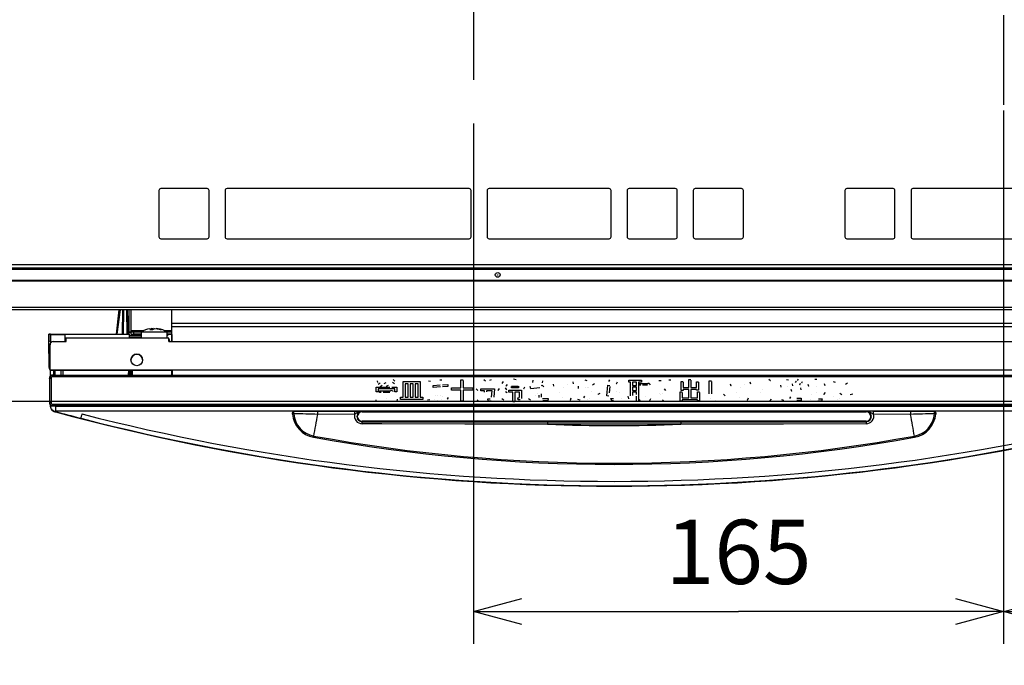
# Model space of a CAD drawing. Extents: x -762 to -212, y 859 to 1248.
# Drawn here: x -729 to -668, y 974 to 1015 of the extents above; entities that cross this region are included whole.
import ezdxf
from ezdxf.enums import TextEntityAlignment as Align

# ---------------------------------------------------------------- set-up
doc = ezdxf.new("R2010")
doc.units = 0
doc.header["$LTSCALE"] = 11.16
doc.linetypes.add('DASHDOT', pattern=[1, 0.5, -0.25, 0, -0.25])
doc.layers.get('0').update_dxf_attribs({"linetype": 'CONTINUOUS'})
doc.layers.add('2', color=7, linetype='CONTINUOUS')
doc.styles.get("Standard").update_dxf_attribs({"font": 'TXT', "bigfont": 'BIGFONT'})
doc.dimstyles.new('GMM002', dxfattribs={"dimtxt": 4, "dimasz": 3, "dimexe": 2, "dimexo": 0, "dimgap": 1.714286, "dimtad": 1, "dimblk1": 'OPEN30', "dimblk2": 'OPEN30', "dimsah": 1, "dimcen": 1, "dimclrd": 10, "dimclre": 10, "dimclrt": 10, "dimazin": 3, "dimtfac": 0.625, "dimtmove": 0, "dimatfit": 3})
doc.dimstyles.new('GMM019', dxfattribs={"dimtxt": 4, "dimasz": 3, "dimexe": 2, "dimexo": 0, "dimgap": 1.468174, "dimtad": 1, "dimblk1": 'OPEN30', "dimblk2": 'OPEN30', "dimsah": 1, "dimcen": 1, "dimclrd": 10, "dimclre": 10, "dimclrt": 10, "dimazin": 3, "dimtfac": 0.625, "dimtmove": 0, "dimatfit": 3})

# ---------------------------------------------------------------- blocks, each defined once
blk = doc.blocks.new('_OPEN30')
at = {"color": 0, "linetype": 'BYBLOCK'}
for p, q in [((-1, 0.268), (0, 0)), ((0, 0), (-1, -0.268)), ((0, 0), (-1, 0))]:
    blk.add_line(p, q, dxfattribs=at)
blk = doc.blocks.new('*D27')
at = {"color": 10, "linetype": 'CONTINUOUS'}
for p, q in [((-747.769, 1000.253), (-747.769, 993.638)), ((-734.262, 996.503), (-749.769, 996.503)), ((-747.769, 974.357), (-747.769, 993.638)), ((-665.864, 990.773), (-749.769, 990.773))]:
    blk.add_line(p, q, dxfattribs=at)
at = {"color": 10, "linetype": 'CONTINUOUS', "xscale": 3, "yscale": 3, "zscale": 3}
for p, rotation in [((-747.769, 996.503), 270), ((-747.769, 990.773), 90)]:
    blk.add_blockref('_OPEN30', p, dxfattribs=dict(at, rotation=rotation))
at = {"color": 10, "width": 0.934028}
blk.add_text('27.3', height=4, rotation=90, dxfattribs=at).set_placement((-749.237, 989.302), align=Align.RIGHT)
blk = doc.blocks.new('*D30')
at = {"color": 10, "linetype": 'CONTINUOUS'}
for p, q in [((-667.887, 1008.882), (-667.887, 975.703)), ((-700.887, 1008.08), (-700.887, 975.703)), ((-700.887, 977.703), (-684.387, 977.703)), ((-667.887, 977.703), (-684.387, 977.703))]:
    blk.add_line(p, q, dxfattribs=at)
at = {"color": 10, "linetype": 'CONTINUOUS', "xscale": 3, "yscale": 3, "zscale": 3, "rotation": 180}
blk.add_blockref('_OPEN30', (-700.887, 977.703), dxfattribs=at)
at = {"color": 10, "linetype": 'CONTINUOUS', "xscale": 3, "yscale": 3, "zscale": 3}
blk.add_blockref('_OPEN30', (-667.887, 977.703), dxfattribs=at)
at = {"color": 10}
blk.add_text('165', height=4, dxfattribs=at).set_placement((-684.387, 979.417), align=Align.CENTER)
blk = doc.blocks.new('*D31')
at = {"color": 10, "linetype": 'CONTINUOUS'}
for p, q in [((-667.887, 1008.882), (-667.887, 975.703)), ((-634.887, 1009.283), (-634.887, 975.703)), ((-667.887, 977.703), (-651.387, 977.703)), ((-634.887, 977.703), (-651.387, 977.703))]:
    blk.add_line(p, q, dxfattribs=at)
at = {"color": 10, "linetype": 'CONTINUOUS', "xscale": 3, "yscale": 3, "zscale": 3, "rotation": 180}
blk.add_blockref('_OPEN30', (-667.887, 977.703), dxfattribs=at)
at = {"color": 10, "linetype": 'CONTINUOUS', "xscale": 3, "yscale": 3, "zscale": 3}
blk.add_blockref('_OPEN30', (-634.887, 977.703), dxfattribs=at)
at = {"color": 10}
blk.add_text('165', height=4, dxfattribs=at).set_placement((-651.387, 979.417), align=Align.CENTER)

msp = doc.modelspace()

# ---------------------------------------------------------------- linework, layer by layer
at = {"color": 10, "linetype": 'DASHDOT'}
for p, q in [((-667.887, 1082.38), (-667.887, 1008.882)), ((-700.887, 1061.415), (-700.887, 1008.08))]:
    msp.add_line(p, q, dxfattribs=at)
at = {"layer": '2', "color": 10, "linetype": 'CONTINUOUS'}
for p, q in [((-720.487, 1003.913), (-720.487, 1001.033)), ((-717.487, 1004.033), (-720.367, 1004.033)), ((-717.367, 1001.033), (-717.367, 1003.913)), ((-716.367, 1003.913), (-716.367, 1001.033)), ((-701.167, 1004.033), (-716.247, 1004.033)), ((-701.047, 1001.033), (-701.047, 1003.913)), ((-700.047, 1003.913), (-700.047, 1001.033)), ((-692.447, 1004.033), (-699.927, 1004.033)), ((-692.327, 1001.033), (-692.327, 1003.913)), ((-691.327, 1003.913), (-691.327, 1001.033)), ((-688.327, 1004.033), (-691.207, 1004.033)), ((-688.207, 1001.033), (-688.207, 1003.913)), ((-687.207, 1003.913), (-687.207, 1001.033)), ((-684.207, 1004.033), (-687.087, 1004.033)), ((-684.087, 1001.033), (-684.087, 1003.913)), ((-677.767, 1003.913), (-677.767, 1001.033)), ((-674.767, 1004.033), (-677.647, 1004.033)), ((-674.647, 1001.033), (-674.647, 1003.913)), ((-673.647, 1003.913), (-673.647, 1001.033)), ((-666.047, 1004.033), (-673.527, 1004.033)), ((-720.367, 1000.913), (-717.487, 1000.913)), ((-716.247, 1000.913), (-701.167, 1000.913)), ((-699.927, 1000.913), (-692.447, 1000.913)), ((-691.207, 1000.913), (-688.327, 1000.913)), ((-687.087, 1000.913), (-684.207, 1000.913)), ((-677.647, 1000.913), (-674.767, 1000.913)), ((-673.527, 1000.913), (-666.047, 1000.913)), ((-593.887, 999.293), (-741.887, 999.293)), ((-741.887, 999.093), (-593.887, 999.093)), ((-593.887, 998.993), (-741.887, 998.993)), ((-742.387, 998.321), (-593.387, 998.321)), ((-593.387, 998.27), (-742.387, 998.27)), ((-742.087, 996.641), (-593.687, 996.641)), ((-593.687, 996.493), (-742.087, 996.493)), ((-723.134, 994.963), (-722.964, 996.493)), ((-722.897, 996.493), (-723.109, 994.963)), ((-722.747, 994.963), (-722.739, 996.493)), ((-722.742, 995.759), (-722.739, 996.493)), ((-722.742, 995.758), (-722.739, 996.493)), ((-722.687, 994.963), (-722.679, 996.493)), ((-722.497, 996.493), (-722.489, 994.963)), ((-722.429, 994.963), (-722.437, 996.493)), ((-722.433, 995.759), (-722.437, 996.493)), ((-722.433, 995.759), (-722.437, 996.493)), ((-722.367, 996.493), (-722.367, 995.083)), ((-722.247, 996.493), (-722.247, 995.203)), ((-719.707, 996.493), (-719.707, 995.623)), ((-722.744, 995.524), (-722.743, 995.58)), ((-722.744, 995.508), (-722.744, 995.524)), ((-722.744, 995.503), (-722.744, 995.508)), ((-722.743, 995.71), (-722.742, 995.759)), ((-722.743, 995.662), (-722.743, 995.71)), ((-722.743, 995.58), (-722.743, 995.662)), ((-722.433, 995.71), (-722.433, 995.759)), ((-722.432, 995.662), (-722.433, 995.71)), ((-722.432, 995.58), (-722.432, 995.662)), ((-722.432, 995.524), (-722.432, 995.58)), ((-722.432, 995.508), (-722.432, 995.524)), ((-722.432, 995.503), (-722.432, 995.508)), ((-721.03, 995.278), (-721.056, 995.261)), ((-721.056, 995.261), (-720.871, 995.261)), ((-721.048, 995.295), (-720.922, 995.317)), ((-720.922, 995.317), (-721.03, 995.278)), ((-720.845, 995.317), (-720.922, 995.306)), ((-720.922, 995.317), (-720.922, 995.261)), ((-720.871, 995.261), (-720.737, 995.317)), ((-720.845, 995.317), (-720.845, 995.272)), ((-720.737, 995.317), (-720.477, 995.278)), ((-720.337, 995.261), (-720.661, 995.317)), ((-720.477, 995.278), (-720.414, 995.261)), ((-720.414, 995.261), (-720.374, 995.264)), ((-720.374, 995.264), (-720.337, 995.261)), ((-656.767, 995.623), (-719.707, 995.623)), ((-719.707, 995.623), (-719.707, 995.423)), ((-719.707, 995.423), (-719.707, 994.503)), ((-656.767, 995.423), (-719.707, 995.423)), ((-719.707, 995.423), (-719.693, 994.503)), ((-727.35, 994.962), (-727.35, 994.963)), ((-727.35, 994.963), (-727.346, 994.743)), ((-727.343, 994.543), (-727.35, 994.962)), ((-727.343, 994.543), (-727.35, 994.943)), ((-727.35, 994.943), (-727.343, 994.543)), ((-727.35, 994.943), (-727.35, 994.943)), ((-727.343, 994.543), (-727.346, 994.743)), ((-727.25, 994.963), (-722.347, 994.963)), ((-727.25, 994.943), (-727.25, 994.963)), ((-727.25, 994.943), (-727.243, 994.543)), ((-727.25, 994.943), (-726.35, 994.943)), ((-726.35, 994.943), (-726.343, 994.543)), ((-726.267, 994.723), (-726.346, 994.723)), ((-726.267, 994.503), (-726.267, 994.723)), ((-719.867, 994.723), (-726.267, 994.723)), ((-722.367, 995.083), (-722.247, 995.083)), ((-722.247, 995.083), (-722.367, 995.083)), ((-722.367, 995.083), (-722.367, 995.083)), ((-722.367, 995.083), (-722.367, 994.963)), ((-722.347, 994.963), (-722.347, 994.743)), ((-721.601, 994.863), (-722.347, 994.863)), ((-722.347, 994.862), (-721.601, 994.862)), ((-721.601, 994.743), (-722.347, 994.743)), ((-722.247, 995.203), (-722.247, 995.083)), ((-722.247, 995.203), (-721.426, 995.203)), ((-722.047, 995.083), (-722.247, 995.083)), ((-722.247, 995.083), (-722.247, 994.963)), ((-722.247, 994.963), (-721.601, 994.963)), ((-722.247, 994.963), (-722.047, 994.963)), ((-722.247, 994.963), (-722.247, 994.963)), ((-722.047, 994.963), (-722.047, 995.083)), ((-721.601, 995.083), (-722.047, 995.083)), ((-721.601, 994.963), (-722.047, 994.963)), ((-721.601, 995.123), (-721.601, 994.723)), ((-721.601, 995.123), (-721.6, 995.123)), ((-721.6, 995.123), (-721.551, 995.123)), ((-721.551, 995.123), (-721.434, 995.123)), ((-721.434, 995.123), (-721.26, 995.123)), ((-721.26, 995.123), (-721.045, 995.123)), ((-721.045, 995.123), (-720.807, 995.123)), ((-720.807, 995.123), (-720.567, 995.123)), ((-720.567, 995.123), (-720.348, 995.123)), ((-720.348, 995.123), (-720.168, 995.123)), ((-720.168, 995.123), (-720.043, 995.123)), ((-720.156, 995.203), (-719.707, 995.203)), ((-720.043, 995.123), (-719.985, 995.123)), ((-719.985, 995.123), (-719.981, 995.123)), ((-719.981, 994.723), (-719.981, 995.123)), ((-719.707, 995.083), (-719.981, 995.083)), ((-719.981, 994.963), (-719.707, 994.963)), ((-719.707, 994.963), (-719.981, 994.963)), ((-719.947, 994.863), (-719.981, 994.863)), ((-719.981, 994.862), (-719.947, 994.862)), ((-719.947, 994.963), (-719.947, 994.863)), ((-719.947, 994.862), (-719.947, 994.863)), ((-719.867, 994.503), (-719.867, 994.723)), ((-727.316, 993.001), (-727.343, 994.543)), ((-727.34, 994.362), (-727.343, 994.543)), ((-727.34, 994.362), (-727.334, 994.06)), ((-727.313, 992.821), (-727.334, 994.061)), ((-727.334, 994.06), (-727.334, 994.061)), ((-727.267, 992.723), (-727.267, 994.303)), ((-727.243, 994.543), (-727.24, 994.403)), ((-727.067, 994.503), (-726.267, 994.503)), ((-726.267, 994.603), (-726.344, 994.603)), ((-726.267, 994.603), (-726.344, 994.603)), ((-726.267, 994.543), (-726.343, 994.543)), ((-719.867, 994.503), (-615.867, 994.503)), ((-719.807, 994.543), (-719.807, 994.503)), ((-727.325, 993.501), (-727.316, 993.001)), ((-727.325, 993.501), (-727.325, 993.501)), ((-727.314, 992.903), (-727.325, 993.501)), ((-727.316, 993.001), (-727.316, 993.001)), ((-727.314, 992.903), (-727.313, 992.821)), ((-727.313, 992.821), (-727.313, 992.821)), ((-727.303, 992.219), (-727.307, 992.223)), ((-727.307, 992.223), (-727.307, 990.703)), ((-727.288, 992.296), (-727.303, 992.219)), ((-727.301, 992.219), (-727.303, 992.219)), ((-727.303, 992.219), (-727.303, 990.707)), ((-727.295, 992.219), (-727.301, 992.219)), ((-727.286, 992.219), (-727.295, 992.219)), ((-727.244, 992.361), (-727.288, 992.296)), ((-727.273, 992.219), (-727.286, 992.219)), ((-727.258, 992.219), (-727.273, 992.219)), ((-608.467, 992.723), (-727.267, 992.723)), ((-727.267, 992.723), (-719.707, 992.723)), ((-727.267, 992.723), (-727.267, 992.723)), ((-727.241, 992.219), (-727.258, 992.219)), ((-727.18, 992.404), (-727.244, 992.361)), ((-727.222, 992.219), (-727.241, 992.219)), ((-727.237, 992.375), (-727.237, 992.723)), ((-727.203, 992.219), (-727.222, 992.219)), ((-720.121, 992.723), (-727.213, 992.723)), ((-727.213, 992.723), (-727.213, 992.723)), ((-727.213, 992.723), (-720.121, 992.723)), ((-727.195, 992.257), (-727.203, 992.219)), ((-727.203, 992.219), (-727.203, 990.707)), ((-727.174, 992.29), (-727.195, 992.257)), ((-727.103, 992.419), (-727.18, 992.404)), ((-727.141, 992.312), (-727.174, 992.29)), ((-727.103, 992.319), (-727.141, 992.312)), ((-727.103, 992.419), (-727.107, 992.423)), ((-727.107, 992.423), (-657.167, 992.423)), ((-727.103, 992.319), (-727.103, 992.419)), ((-727.103, 992.419), (-657.171, 992.419)), ((-657.171, 992.319), (-727.103, 992.319)), ((-727.037, 992.423), (-727.037, 992.723)), ((-726.977, 992.723), (-726.977, 992.423)), ((-726.568, 992.423), (-726.573, 992.723)), ((-726.473, 992.723), (-726.468, 992.423)), ((-722.374, 992.423), (-722.37, 992.723)), ((-722.31, 992.723), (-722.314, 992.423)), ((-722.22, 992.423), (-722.224, 992.723)), ((-722.164, 992.723), (-722.16, 992.423)), ((-720.121, 992.723), (-720.121, 992.723)), ((-719.707, 992.723), (-719.707, 992.423)), ((-719.665, 992.723), (-719.661, 992.423)), ((-706.963, 991.371), (-706.963, 991.679)), ((-706.963, 991.679), (-706.112, 991.679)), ((-706.856, 991.962), (-706.869, 992.073)), ((-706.869, 992.073), (-706.869, 992.073)), ((-706.856, 991.962), (-706.869, 992.073)), ((-706.856, 991.962), (-706.856, 991.962)), ((-706.832, 991.864), (-706.709, 991.937)), ((-706.579, 991.771), (-706.703, 991.697)), ((-706.579, 991.771), (-706.703, 991.697)), ((-706.703, 991.697), (-706.703, 991.697)), ((-706.579, 991.771), (-706.579, 991.771)), ((-706.456, 991.894), (-706.333, 991.956)), ((-706.204, 991.777), (-706.333, 991.71)), ((-706.204, 991.777), (-706.333, 991.71)), ((-706.333, 991.71), (-706.333, 991.71)), ((-706.204, 991.777), (-706.204, 991.777)), ((-705.982, 991.679), (-705.662, 991.679)), ((-705.945, 991.98), (-705.81, 991.907)), ((-705.902, 992.153), (-705.804, 992.036)), ((-705.662, 991.679), (-705.662, 991.371)), ((-705.282, 992.024), (-704.215, 992.024)), ((-705.282, 991.057), (-705.282, 992.024)), ((-704.968, 991.878), (-705.151, 991.878)), ((-705.151, 991.878), (-705.151, 991.057)), ((-704.968, 991.878), (-705.151, 991.878)), ((-704.968, 991.057), (-704.968, 991.878)), ((-704.661, 991.878), (-704.837, 991.878)), ((-704.837, 991.878), (-704.837, 991.057)), ((-704.661, 991.878), (-704.837, 991.878)), ((-704.661, 991.057), (-704.661, 991.878)), ((-704.529, 991.878), (-704.529, 991.057)), ((-704.347, 991.878), (-704.529, 991.878)), ((-704.347, 991.878), (-704.529, 991.878)), ((-704.347, 991.057), (-704.347, 991.878)), ((-704.215, 992.024), (-704.215, 991.057)), ((-703.704, 992.067), (-703.569, 992.042)), ((-703.409, 991.783), (-702.966, 991.808)), ((-703.409, 991.654), (-703.409, 991.783)), ((-702.953, 991.685), (-703.409, 991.654)), ((-702.953, 991.685), (-703.409, 991.654)), ((-703.409, 991.654), (-703.409, 991.654)), ((-702.99, 992.116), (-702.861, 992.116)), ((-702.953, 991.685), (-702.953, 991.685)), ((-702.836, 991.814), (-702.504, 991.833)), ((-702.504, 991.703), (-702.824, 991.691)), ((-702.504, 991.703), (-702.824, 991.691)), ((-702.504, 991.833), (-702.504, 991.703)), ((-702.504, 991.703), (-702.504, 991.703)), ((-702.264, 991.478), (-702.264, 991.623)), ((-702.264, 991.623), (-701.683, 991.623)), ((-701.683, 991.623), (-701.683, 992.134)), ((-701.683, 992.134), (-701.544, 992.134)), ((-701.538, 992.085), (-701.538, 991.623)), ((-701.538, 991.623), (-700.934, 991.623)), ((-700.934, 991.623), (-700.934, 991.478)), ((-700.257, 992.147), (-700.14, 992.073)), ((-699.888, 992.104), (-699.771, 992.153)), ((-699.297, 991.586), (-699.389, 991.457)), ((-699.297, 991.586), (-699.389, 991.457)), ((-699.297, 991.586), (-699.297, 991.586)), ((-699.106, 991.907), (-699.032, 992.024)), ((-698.829, 991.494), (-698.897, 991.63)), ((-698.897, 991.63), (-698.897, 991.63)), ((-698.829, 991.494), (-698.897, 991.63)), ((-698.798, 991.845), (-698.884, 991.722)), ((-698.798, 991.845), (-698.884, 991.722)), ((-698.884, 991.722), (-698.884, 991.722)), ((-698.798, 991.845), (-698.798, 991.845)), ((-698.539, 991.618), (-698.539, 991.716)), ((-698.096, 991.618), (-698.539, 991.618)), ((-698.539, 991.618), (-698.539, 991.618)), ((-698.096, 991.618), (-698.539, 991.618)), ((-698.521, 991.734), (-698.109, 991.734)), ((-698.41, 992.184), (-698.244, 992.141)), ((-698.096, 991.722), (-698.096, 991.618)), ((-698.096, 991.618), (-698.096, 991.618)), ((-697.721, 991.673), (-697.782, 991.543)), ((-697.721, 991.673), (-697.782, 991.543)), ((-697.721, 991.673), (-697.721, 991.673)), ((-697.321, 991.568), (-697.364, 991.703)), ((-697.364, 991.703), (-697.364, 991.703)), ((-697.321, 991.568), (-697.364, 991.703)), ((-696.766, 991.636), (-697.321, 991.568)), ((-696.766, 991.636), (-697.321, 991.568)), ((-697.197, 991.968), (-697.179, 992.11)), ((-696.662, 991.765), (-696.613, 991.79)), ((-696.606, 992.061), (-696.625, 991.931)), ((-696.606, 992.061), (-696.625, 991.931)), ((-696.625, 991.931), (-696.625, 991.931)), ((-696.613, 991.79), (-696.508, 991.685)), ((-696.606, 992.061), (-696.606, 992.061)), ((-695.886, 991.722), (-695.923, 991.864)), ((-695.923, 991.864), (-695.923, 991.864)), ((-695.886, 991.722), (-695.923, 991.864)), ((-695.886, 991.722), (-695.886, 991.722)), ((-695.277, 991.66), (-695.277, 991.66)), ((-695.024, 991.827), (-695.024, 991.827)), ((-694.71, 992.011), (-694.686, 991.87)), ((-694.347, 991.593), (-694.359, 991.728)), ((-694.359, 991.728), (-694.359, 991.728)), ((-694.347, 991.593), (-694.359, 991.728)), ((-694.347, 991.593), (-694.347, 991.593)), ((-693.959, 992.134), (-693.83, 992.091)), ((-693.947, 991.636), (-693.947, 991.636)), ((-693.793, 991.648), (-693.793, 991.648)), ((-693.719, 991.63), (-693.719, 991.63)), ((-693.479, 991.808), (-693.368, 991.888)), ((-692.593, 991.131), (-692.525, 991.79)), ((-692.525, 991.79), (-692.396, 991.765)), ((-692.463, 992.024), (-692.408, 992.134)), ((-692.396, 991.716), (-692.439, 991.316)), ((-692.396, 991.716), (-692.439, 991.316)), ((-692.396, 991.716), (-692.396, 991.716)), ((-691.94, 991.987), (-692.002, 991.864)), ((-691.94, 991.987), (-692.002, 991.864)), ((-692.002, 991.864), (-692.002, 991.864)), ((-691.94, 991.987), (-691.94, 991.987)), ((-691.232, 991.981), (-691.232, 992.097)), ((-691.232, 992.097), (-690.438, 992.097)), ((-691.117, 991.981), (-691.232, 991.981)), ((-691.117, 991.981), (-691.232, 991.981)), ((-691.232, 991.981), (-691.232, 991.981)), ((-691.117, 991.125), (-691.117, 991.981)), ((-690.754, 991.981), (-690.986, 991.981)), ((-690.986, 991.981), (-690.986, 991.771)), ((-690.754, 991.981), (-690.986, 991.981)), ((-690.986, 991.771), (-690.754, 991.771)), ((-690.754, 991.669), (-690.986, 991.669)), ((-690.986, 991.669), (-690.986, 991.47)), ((-690.754, 991.669), (-690.986, 991.669)), ((-690.754, 991.771), (-690.754, 991.981)), ((-690.754, 991.47), (-690.754, 991.669)), ((-690.438, 991.981), (-690.623, 991.981)), ((-690.623, 991.981), (-690.623, 990.786)), ((-690.438, 991.981), (-690.623, 991.981)), ((-690.555, 991.79), (-690.555, 991.907)), ((-690.555, 991.907), (-690.025, 991.907)), ((-690.481, 991.79), (-690.555, 991.79)), ((-690.481, 991.79), (-690.555, 991.79)), ((-690.555, 991.79), (-690.555, 991.79)), ((-690.481, 991.79), (-690.481, 991.79)), ((-690.438, 992.097), (-690.438, 991.981)), ((-690.438, 991.981), (-690.438, 991.981)), ((-690.062, 991.79), (-690.364, 991.79)), ((-690.062, 991.79), (-690.364, 991.79)), ((-690.025, 991.907), (-690.001, 991.937)), ((-690.001, 991.937), (-689.896, 991.839)), ((-689.896, 991.839), (-689.927, 991.82)), ((-689.896, 991.839), (-689.927, 991.82)), ((-689.927, 991.82), (-689.927, 991.82)), ((-689.896, 991.839), (-689.896, 991.839)), ((-689.348, 992.085), (-689.213, 992.085)), ((-688.733, 992.122), (-688.61, 992.122)), ((-687.971, 991.463), (-687.971, 992.017)), ((-687.971, 992.017), (-687.846, 992.017)), ((-687.84, 991.98), (-687.84, 991.648)), ((-687.84, 991.648), (-687.485, 991.648)), ((-687.485, 991.648), (-687.485, 992.141)), ((-687.485, 992.141), (-687.36, 992.141)), ((-687.354, 992.104), (-687.354, 991.648)), ((-687.354, 991.648), (-687.005, 991.648)), ((-687.005, 991.648), (-687.005, 992.011)), ((-687.005, 992.011), (-686.88, 992.011)), ((-686.873, 991.974), (-686.873, 991.476)), ((-686.213, 991.248), (-686.213, 992.073)), ((-686.213, 992.073), (-686.079, 992.073)), ((-686.067, 992.024), (-686.067, 991.248)), ((-684.854, 991.722), (-684.891, 991.864)), ((-684.891, 991.864), (-684.891, 991.864)), ((-684.854, 991.722), (-684.891, 991.864)), ((-684.854, 991.722), (-684.854, 991.722)), ((-684.245, 991.66), (-684.245, 991.66)), ((-683.992, 991.827), (-683.992, 991.827)), ((-683.678, 992.011), (-683.654, 991.87)), ((-682.503, 992.165), (-682.392, 992.079)), ((-682.423, 992.03), (-682.423, 992.03)), ((-681.727, 991.679), (-681.752, 991.802)), ((-681.752, 991.802), (-681.752, 991.802)), ((-681.727, 991.679), (-681.752, 991.802)), ((-681.727, 991.679), (-681.727, 991.679)), ((-681.401, 992.147), (-681.278, 992.122)), ((-681.333, 991.703), (-681.333, 991.703)), ((-681.056, 991.876), (-681.031, 991.753)), ((-680.84, 991.962), (-680.785, 992.048)), ((-680.717, 992.085), (-680.662, 992.171)), ((-680.545, 991.888), (-680.6, 991.802)), ((-680.545, 991.888), (-680.6, 991.802)), ((-680.6, 991.802), (-680.6, 991.802)), ((-680.545, 991.888), (-680.545, 991.888)), ((-680.539, 991.623), (-680.514, 991.494)), ((-680.422, 992.011), (-680.477, 991.925)), ((-680.422, 992.011), (-680.477, 991.925)), ((-680.477, 991.925), (-680.477, 991.925)), ((-680.422, 992.011), (-680.422, 992.011)), ((-680.009, 991.703), (-680.046, 991.827)), ((-680.046, 991.827), (-680.046, 991.827)), ((-680.009, 991.703), (-680.046, 991.827)), ((-680.009, 991.703), (-680.009, 991.703)), ((-679.646, 992.159), (-679.511, 992.159)), ((-679.511, 991.722), (-679.511, 991.722)), ((-679.055, 991.907), (-679.024, 991.771)), ((-678.501, 992.017), (-678.372, 991.987)), ((-677.732, 991.857), (-677.602, 991.931)), ((-706.832, 991.371), (-706.963, 991.371)), ((-706.832, 991.371), (-706.963, 991.371)), ((-706.963, 991.371), (-706.963, 991.371)), ((-705.793, 991.562), (-706.832, 991.562)), ((-706.832, 991.562), (-706.832, 991.371)), ((-705.793, 991.562), (-706.832, 991.562)), ((-706.832, 991.371), (-706.832, 991.371)), ((-706.746, 991.337), (-706.746, 991.439)), ((-706.746, 991.439), (-706.056, 991.439)), ((-706.647, 991.337), (-706.746, 991.337)), ((-706.647, 991.337), (-706.746, 991.337)), ((-706.746, 991.337), (-706.746, 991.337)), ((-706.647, 991.337), (-706.647, 991.337)), ((-706.112, 991.337), (-706.512, 991.337)), ((-706.112, 991.337), (-706.512, 991.337)), ((-706.321, 990.983), (-706.321, 990.983)), ((-706.056, 991.439), (-706.019, 991.476)), ((-706.019, 991.476), (-705.908, 991.42)), ((-705.793, 991.371), (-705.793, 991.562)), ((-705.662, 991.371), (-705.793, 991.371)), ((-705.662, 991.371), (-705.793, 991.371)), ((-705.793, 991.371), (-705.793, 991.371)), ((-705.662, 991.371), (-705.662, 991.371)), ((-705.441, 990.911), (-705.441, 991.057)), ((-705.441, 991.057), (-705.282, 991.057)), ((-705.151, 991.057), (-704.968, 991.057)), ((-704.837, 991.057), (-704.661, 991.057)), ((-704.529, 991.057), (-704.347, 991.057)), ((-704.215, 991.057), (-704.043, 991.057)), ((-704.043, 991.057), (-704.043, 990.911)), ((-703.237, 991.131), (-703.237, 991.131)), ((-703.113, 991.168), (-703.113, 991.168)), ((-702.953, 991.137), (-702.953, 991.137)), ((-702.824, 991.088), (-702.824, 991.088)), ((-702.467, 991.032), (-702.541, 990.915)), ((-702.467, 991.032), (-702.541, 990.915)), ((-702.467, 991.032), (-702.467, 991.032)), ((-701.683, 991.478), (-702.264, 991.478)), ((-701.683, 991.478), (-702.264, 991.478)), ((-702.264, 991.478), (-702.264, 991.478)), ((-701.683, 990.792), (-701.683, 991.478)), ((-700.934, 991.478), (-701.538, 991.478)), ((-701.538, 991.478), (-701.538, 990.792)), ((-700.934, 991.478), (-701.538, 991.478)), ((-700.934, 991.478), (-700.934, 991.478)), ((-700.626, 991.457), (-700.725, 991.574)), ((-700.725, 991.574), (-700.725, 991.574)), ((-700.626, 991.457), (-700.725, 991.574)), ((-700.626, 991.457), (-700.626, 991.457)), ((-700.442, 991.439), (-700.442, 991.556)), ((-700.442, 991.556), (-699.598, 991.556)), ((-700.208, 991.439), (-700.442, 991.439)), ((-700.442, 991.439), (-700.442, 991.439)), ((-700.208, 991.439), (-700.442, 991.439)), ((-700.22, 991.365), (-700.208, 991.439)), ((-700.078, 991.439), (-700.085, 991.389)), ((-700.078, 991.439), (-700.085, 991.389)), ((-700.085, 991.389), (-700.085, 991.389)), ((-699.74, 991.439), (-700.078, 991.439)), ((-700.078, 991.439), (-700.078, 991.439)), ((-699.74, 991.439), (-700.078, 991.439)), ((-699.765, 991.039), (-699.74, 991.439)), ((-699.598, 991.556), (-699.623, 991.057)), ((-699.598, 991.556), (-699.623, 991.057)), ((-699.623, 991.057), (-699.623, 991.057)), ((-699.598, 991.556), (-699.598, 991.556)), ((-699.389, 991.457), (-699.389, 991.457)), ((-698.903, 991.396), (-698.792, 991.328)), ((-698.829, 991.494), (-698.829, 991.494)), ((-698.7, 991.359), (-698.7, 991.476)), ((-698.7, 991.476), (-697.899, 991.476)), ((-698.443, 991.359), (-698.7, 991.359)), ((-698.443, 991.359), (-698.7, 991.359)), ((-698.7, 991.359), (-698.7, 991.359)), ((-698.443, 990.762), (-698.443, 991.359)), ((-698.03, 991.359), (-698.312, 991.359)), ((-698.312, 991.359), (-698.312, 990.762)), ((-698.03, 991.359), (-698.312, 991.359)), ((-698.121, 990.891), (-698.145, 991.008)), ((-698.145, 991.008), (-698.047, 991.008)), ((-698.145, 991.008), (-698.145, 991.008)), ((-698.121, 990.891), (-698.145, 991.008)), ((-698.03, 991.032), (-698.03, 991.359)), ((-697.899, 991.476), (-697.899, 990.971)), ((-697.782, 991.543), (-697.782, 991.543)), ((-697.321, 991.568), (-697.321, 991.568)), ((-697.05, 991.18), (-697.05, 991.18)), ((-696.89, 991.254), (-696.89, 991.254)), ((-696.805, 991.026), (-696.805, 991.18)), ((-696.674, 991.248), (-696.674, 991.039)), ((-696.6, 990.971), (-696.243, 990.971)), ((-696.243, 990.971), (-696.268, 990.825)), ((-696.243, 990.971), (-696.268, 990.825)), ((-696.243, 990.971), (-696.243, 990.971)), ((-695.523, 991.353), (-695.523, 991.353)), ((-695.381, 991.008), (-695.381, 991.008)), ((-694.827, 990.983), (-694.877, 990.848)), ((-694.827, 990.983), (-694.877, 990.848)), ((-694.827, 990.983), (-694.827, 990.983)), ((-694.033, 991.008), (-693.953, 991.119)), ((-693.553, 991.396), (-693.553, 991.396)), ((-693.024, 991.266), (-693.159, 991.211)), ((-693.024, 991.266), (-693.159, 991.211)), ((-693.159, 991.211), (-693.159, 991.211)), ((-693.024, 991.266), (-693.024, 991.266)), ((-692.469, 991.119), (-692.593, 991.131)), ((-692.593, 991.131), (-692.593, 991.131)), ((-692.469, 991.119), (-692.593, 991.131)), ((-692.469, 991.119), (-692.469, 991.119)), ((-691.977, 991.383), (-691.977, 991.383)), ((-691.792, 991.328), (-691.792, 991.328)), ((-691.22, 990.946), (-691.257, 991.1)), ((-691.257, 991.1), (-691.257, 991.1)), ((-691.22, 990.946), (-691.257, 991.1)), ((-690.986, 991.47), (-690.754, 991.47)), ((-690.754, 991.368), (-690.986, 991.368)), ((-690.986, 991.368), (-690.986, 991.149)), ((-690.754, 991.368), (-690.986, 991.368)), ((-690.754, 991.217), (-690.754, 991.368)), ((-690.754, 990.786), (-690.754, 991.1)), ((-690.204, 991.069), (-690.204, 991.069)), ((-689.33, 991.266), (-689.33, 991.266)), ((-689.25, 991.229), (-689.25, 991.229)), ((-689.127, 991.273), (-689.127, 991.273)), ((-689.028, 991.562), (-688.936, 991.47)), ((-688.033, 990.798), (-688.033, 991.383)), ((-688.033, 991.383), (-687.908, 991.383)), ((-687.84, 991.463), (-687.971, 991.463)), ((-687.84, 991.463), (-687.971, 991.463)), ((-687.971, 991.463), (-687.971, 991.463)), ((-687.902, 991.346), (-687.902, 991.002)), ((-687.902, 991.002), (-687.485, 991.002)), ((-687.485, 991.532), (-687.84, 991.532)), ((-687.84, 991.532), (-687.84, 991.463)), ((-687.485, 991.532), (-687.84, 991.532)), ((-687.84, 991.463), (-687.84, 991.463)), ((-687.485, 991.002), (-687.485, 991.532)), ((-687.005, 991.532), (-687.354, 991.532)), ((-687.354, 991.532), (-687.354, 991.002)), ((-687.005, 991.532), (-687.354, 991.532)), ((-687.354, 991.002), (-686.955, 991.002)), ((-687.005, 991.476), (-687.005, 991.532)), ((-686.873, 991.476), (-687.005, 991.476)), ((-687.005, 991.476), (-687.005, 991.476)), ((-686.873, 991.476), (-687.005, 991.476)), ((-686.955, 991.002), (-686.955, 991.377)), ((-686.955, 991.377), (-686.83, 991.377)), ((-686.873, 991.476), (-686.873, 991.476)), ((-686.824, 991.34), (-686.824, 990.817)), ((-685.322, 991.242), (-685.23, 991.125)), ((-684.491, 991.353), (-684.491, 991.353)), ((-684.349, 991.008), (-684.349, 991.008)), ((-683.795, 990.983), (-683.845, 990.848)), ((-683.795, 990.983), (-683.845, 990.848)), ((-683.795, 990.983), (-683.795, 990.983)), ((-682.995, 991.328), (-682.995, 991.328)), ((-682.909, 991.525), (-682.909, 991.525)), ((-681.197, 990.959), (-681.142, 991.069)), ((-681.074, 991.396), (-681.111, 991.519)), ((-681.111, 991.519), (-681.111, 991.519)), ((-681.074, 991.396), (-681.111, 991.519)), ((-681.074, 991.396), (-681.074, 991.396)), ((-680.754, 990.983), (-680.483, 990.983)), ((-680.483, 990.983), (-680.483, 990.837)), ((-679.825, 991.242), (-679.825, 991.242)), ((-679.541, 991.322), (-679.541, 991.322)), ((-679, 991.328), (-679.092, 991.217)), ((-679, 991.328), (-679.092, 991.217)), ((-679.092, 991.217), (-679.092, 991.217)), ((-679, 991.328), (-679, 991.328)), ((-678.483, 991.069), (-678.483, 991.069)), ((-678.089, 991.297), (-677.965, 991.211)), ((-678.082, 990.995), (-678.082, 990.995)), ((-677.264, 991.229), (-677.43, 991.186)), ((-677.264, 991.229), (-677.43, 991.186)), ((-677.43, 991.186), (-677.43, 991.186)), ((-677.264, 991.229), (-677.264, 991.229)), ((-727.303, 990.707), (-727.307, 990.703)), ((-727.301, 990.707), (-727.303, 990.707)), ((-727.303, 990.707), (-727.288, 990.63)), ((-727.295, 990.707), (-727.301, 990.707)), ((-727.286, 990.707), (-727.295, 990.707)), ((-727.288, 990.63), (-727.244, 990.566)), ((-727.273, 990.707), (-727.286, 990.707)), ((-727.258, 990.707), (-727.273, 990.707)), ((-727.241, 990.707), (-727.258, 990.707)), ((-727.244, 990.566), (-727.18, 990.522)), ((-727.222, 990.707), (-727.241, 990.707)), ((-727.237, 990.48), (-727.237, 990.551)), ((-727.231, 990.48), (-727.237, 990.48)), ((-727.237, 990.442), (-727.237, 990.48)), ((-727.214, 990.48), (-727.231, 990.48)), ((-727.203, 990.707), (-727.222, 990.707)), ((-727.186, 990.48), (-727.214, 990.48)), ((-727.203, 990.707), (-727.195, 990.669)), ((-727.195, 990.669), (-727.174, 990.636)), ((-727.149, 990.48), (-727.186, 990.48)), ((-727.18, 990.522), (-727.103, 990.507)), ((-727.174, 990.636), (-727.141, 990.615)), ((-727.104, 990.48), (-727.149, 990.48)), ((-727.141, 990.615), (-727.103, 990.607)), ((-727.103, 990.507), (-727.107, 990.503)), ((-727.107, 990.503), (-657.167, 990.503)), ((-727.052, 990.48), (-727.104, 990.48)), ((-727.103, 990.507), (-727.103, 990.607)), ((-727.103, 990.607), (-657.171, 990.607)), ((-657.171, 990.507), (-727.103, 990.507)), ((-726.996, 990.48), (-727.052, 990.48)), ((-726.937, 990.48), (-726.996, 990.48)), ((-726.937, 990.503), (-726.937, 990.48)), ((-726.937, 990.48), (-726.937, 990.18)), ((-726.937, 990.48), (-657.337, 990.48)), ((-706.93, 990.762), (-706.961, 990.891)), ((-706.961, 990.891), (-706.961, 990.891)), ((-706.93, 990.762), (-706.961, 990.891)), ((-706.93, 990.762), (-706.93, 990.762)), ((-705.644, 990.915), (-705.681, 990.774)), ((-705.644, 990.915), (-705.681, 990.774)), ((-705.681, 990.774), (-705.681, 990.774)), ((-705.644, 990.915), (-705.644, 990.915)), ((-704.043, 990.911), (-705.441, 990.911)), ((-704.043, 990.911), (-705.441, 990.911)), ((-705.441, 990.911), (-705.441, 990.911)), ((-704.043, 990.911), (-704.043, 990.911)), ((-703.612, 990.891), (-703.754, 990.866)), ((-703.612, 990.891), (-703.754, 990.866)), ((-703.754, 990.866), (-703.754, 990.866)), ((-703.612, 990.891), (-703.612, 990.891)), ((-703.323, 990.909), (-703.323, 990.909)), ((-703.107, 990.835), (-703.107, 990.835)), ((-702.892, 990.909), (-702.892, 990.909)), ((-702.541, 990.915), (-702.541, 990.915)), ((-701.538, 990.792), (-701.683, 990.792)), ((-701.683, 990.792), (-701.683, 990.792)), ((-701.538, 990.792), (-701.683, 990.792)), ((-701.538, 990.792), (-701.538, 990.792)), ((-700.571, 990.768), (-700.663, 990.885)), ((-700.663, 990.885), (-700.663, 990.885)), ((-700.571, 990.768), (-700.663, 990.885)), ((-700.571, 990.768), (-700.571, 990.768)), ((-699.986, 990.788), (-700.005, 990.934)), ((-700.005, 990.934), (-699.851, 990.934)), ((-700.005, 990.934), (-700.005, 990.934)), ((-699.986, 990.788), (-700.005, 990.934)), ((-699.801, 990.788), (-699.986, 990.788)), ((-699.986, 990.788), (-699.986, 990.788)), ((-699.801, 990.788), (-699.986, 990.788)), ((-699.801, 990.788), (-699.801, 990.788)), ((-699.007, 990.866), (-699.124, 990.952)), ((-699.124, 990.952), (-699.124, 990.952)), ((-699.007, 990.866), (-699.124, 990.952)), ((-699.007, 990.866), (-699.007, 990.866)), ((-698.312, 990.762), (-698.443, 990.762)), ((-698.443, 990.762), (-698.443, 990.762)), ((-698.312, 990.762), (-698.443, 990.762)), ((-698.312, 990.762), (-698.312, 990.762)), ((-697.985, 990.891), (-698.121, 990.891)), ((-698.121, 990.891), (-698.121, 990.891)), ((-697.985, 990.891), (-698.121, 990.891)), ((-697.985, 990.891), (-697.985, 990.891)), ((-697.351, 990.86), (-697.462, 990.934)), ((-697.462, 990.934), (-697.462, 990.934)), ((-697.351, 990.86), (-697.462, 990.934)), ((-697.351, 990.86), (-697.351, 990.86)), ((-696.268, 990.825), (-696.576, 990.825)), ((-696.576, 990.825), (-696.576, 990.825)), ((-696.268, 990.825), (-696.576, 990.825)), ((-696.268, 990.825), (-696.268, 990.825)), ((-694.877, 990.848), (-694.877, 990.848)), ((-694.255, 990.854), (-694.396, 990.903)), ((-694.396, 990.903), (-694.396, 990.903)), ((-694.255, 990.854), (-694.396, 990.903)), ((-694.255, 990.854), (-694.255, 990.854)), ((-693.799, 990.872), (-693.799, 990.872)), ((-693.658, 990.934), (-693.658, 990.934)), ((-692.334, 990.959), (-692.186, 990.959)), ((-692.285, 990.813), (-692.334, 990.959)), ((-692.334, 990.959), (-692.334, 990.959)), ((-692.285, 990.813), (-692.334, 990.959)), ((-692.174, 990.813), (-692.285, 990.813)), ((-692.285, 990.813), (-692.285, 990.813)), ((-692.174, 990.813), (-692.285, 990.813)), ((-692.174, 990.813), (-692.174, 990.813)), ((-691.706, 990.946), (-691.706, 990.946)), ((-691.22, 990.946), (-691.22, 990.946)), ((-691.183, 990.965), (-691.183, 990.965)), ((-690.623, 990.786), (-690.754, 990.786)), ((-690.754, 990.786), (-690.754, 990.786)), ((-690.623, 990.786), (-690.754, 990.786)), ((-690.623, 990.786), (-690.623, 990.786)), ((-690.493, 990.792), (-690.58, 990.909)), ((-690.58, 990.909), (-690.58, 990.909)), ((-690.493, 990.792), (-690.58, 990.909)), ((-690.493, 990.792), (-690.493, 990.792)), ((-689.865, 990.946), (-689.939, 990.817)), ((-689.865, 990.946), (-689.939, 990.817)), ((-689.939, 990.817), (-689.939, 990.817)), ((-689.865, 990.946), (-689.865, 990.946)), ((-689.016, 990.774), (-689.12, 990.879)), ((-689.12, 990.879), (-689.12, 990.879)), ((-689.016, 990.774), (-689.12, 990.879)), ((-689.016, 990.774), (-689.016, 990.774)), ((-687.902, 990.798), (-688.033, 990.798)), ((-687.902, 990.798), (-688.033, 990.798)), ((-688.033, 990.798), (-688.033, 990.798)), ((-686.955, 990.885), (-687.902, 990.885)), ((-687.902, 990.885), (-687.902, 990.798)), ((-686.955, 990.885), (-687.902, 990.885)), ((-687.902, 990.798), (-687.902, 990.798)), ((-686.955, 990.817), (-686.955, 990.885)), ((-686.824, 990.817), (-686.955, 990.817)), ((-686.955, 990.817), (-686.955, 990.817)), ((-686.824, 990.817), (-686.955, 990.817)), ((-686.824, 990.817), (-686.824, 990.817)), ((-686.129, 990.94), (-686.129, 990.94)), ((-685.802, 990.835), (-685.802, 990.835)), ((-683.845, 990.848), (-683.845, 990.848)), ((-682.355, 990.915), (-682.466, 990.805)), ((-682.355, 990.915), (-682.466, 990.805)), ((-682.466, 990.805), (-682.466, 990.805)), ((-682.355, 990.915), (-682.355, 990.915)), ((-681.561, 990.835), (-681.696, 990.879)), ((-681.696, 990.879), (-681.696, 990.879)), ((-681.561, 990.835), (-681.696, 990.879)), ((-681.561, 990.835), (-681.561, 990.835)), ((-680.754, 990.837), (-680.754, 990.837)), ((-680.483, 990.837), (-680.754, 990.837)), ((-680.483, 990.837), (-680.754, 990.837)), ((-680.483, 990.837), (-680.483, 990.837)), ((-679.899, 990.928), (-679.899, 990.928)), ((-679.215, 990.788), (-679.449, 990.788)), ((-679.449, 990.788), (-679.449, 990.788)), ((-679.215, 990.788), (-679.449, 990.788)), ((-679.4, 990.934), (-679.184, 990.934)), ((-679.184, 990.934), (-679.215, 990.788)), ((-679.184, 990.934), (-679.215, 990.788)), ((-679.215, 990.788), (-679.215, 990.788)), ((-679.184, 990.934), (-679.184, 990.934)), ((-678.255, 990.891), (-678.255, 990.891)), ((-727.015, 990.153), (-727.016, 990.153)), ((-727.016, 990.153), (-727.016, 990.153)), ((-727.016, 990.153), (-727.016, 990.153)), ((-727.016, 990.153), (-727.016, 990.153)), ((-727.013, 990.152), (-727.015, 990.153)), ((-727.015, 990.153), (-727.015, 990.153)), ((-727.015, 990.153), (-727.015, 990.153)), ((-727.015, 990.153), (-727.015, 990.153)), ((-727.015, 990.153), (-727.015, 990.153)), ((-727.012, 990.153), (-727.013, 990.152)), ((-727.006, 990.155), (-727.012, 990.153)), ((-726.995, 990.17), (-727.006, 990.155)), ((-726.993, 990.173), (-726.995, 990.17)), ((-657.337, 990.18), (-726.937, 990.18)), ((-726.937, 990.18), (-726.937, 990.168)), ((-725.354, 989.744), (-725.355, 989.738)), ((-725.35, 989.76), (-725.354, 989.744)), ((-725.343, 989.785), (-725.35, 989.76)), ((-725.334, 989.818), (-725.343, 989.785)), ((-725.324, 989.859), (-725.334, 989.818)), ((-725.312, 989.906), (-725.324, 989.859)), ((-725.299, 989.957), (-725.312, 989.906)), ((-725.285, 990.01), (-725.299, 989.957)), ((-712.171, 990.01), (-712.169, 990.041)), ((-712.133, 990.009), (-712.171, 990.01)), ((-712.17, 989.996), (-712.171, 990.01)), ((-712.132, 989.999), (-712.17, 989.996)), ((-712.169, 990.041), (-712.165, 990.071)), ((-712.165, 990.071), (-712.157, 990.099)), ((-712.157, 990.099), (-712.147, 990.123)), ((-712.147, 990.123), (-712.121, 990.157)), ((-712.096, 990.009), (-712.133, 990.009)), ((-712.096, 990.002), (-712.132, 989.999)), ((-712.121, 990.157), (-712.09, 990.17)), ((-712.096, 990.009), (-712.096, 990.002)), ((-712.096, 990.002), (-712.096, 990.002)), ((-712.09, 990.17), (-711.727, 990.168)), ((-711.727, 990.168), (-711.35, 990.167)), ((-711.35, 990.167), (-710.961, 990.166)), ((-710.961, 990.166), (-710.589, 990.166)), ((-710.658, 989.627), (-710.626, 989.8)), ((-710.626, 989.8), (-710.594, 989.975)), ((-708.298, 989.987), (-710.594, 989.975)), ((-710.589, 990.166), (-708.295, 990.166)), ((-708.241, 990.009), (-708.298, 989.987)), ((-708.187, 990.042), (-708.241, 990.009)), ((-708.069, 990.115), (-708.187, 990.042)), ((-707.938, 990.157), (-708.069, 990.115)), ((-707.837, 990.163), (-707.938, 990.157)), ((-707.837, 990.161), (-707.837, 990.163)), ((-707.837, 990.161), (-676.437, 990.161)), ((-707.837, 990.139), (-676.437, 990.139)), ((-676.437, 990.161), (-676.437, 990.163)), ((-676.332, 990.157), (-676.437, 990.163)), ((-676.21, 990.117), (-676.332, 990.157)), ((-676.034, 990.009), (-676.21, 990.117)), ((-675.976, 989.987), (-676.034, 990.009)), ((-675.979, 990.166), (-673.685, 990.166)), ((-673.68, 989.975), (-675.976, 989.987)), ((-673.648, 989.8), (-673.68, 989.975)), ((-673.616, 989.627), (-673.648, 989.8)), ((-672.184, 990.17), (-672.153, 990.157)), ((-672.178, 990.002), (-672.178, 990.009)), ((-672.141, 990.009), (-672.178, 990.009)), ((-672.178, 990.002), (-672.178, 990.002)), ((-672.178, 990.002), (-672.142, 989.999)), ((-672.153, 990.157), (-672.127, 990.123)), ((-672.142, 989.999), (-672.104, 989.996)), ((-672.103, 990.01), (-672.141, 990.009)), ((-672.127, 990.123), (-672.117, 990.099)), ((-672.117, 990.099), (-672.109, 990.071)), ((-672.109, 990.071), (-672.105, 990.041)), ((-672.105, 990.041), (-672.103, 990.01)), ((-672.103, 990.01), (-672.104, 989.996)), ((-710.751, 989.117), (-710.72, 989.285)), ((-710.72, 989.285), (-710.689, 989.455)), ((-710.689, 989.455), (-710.658, 989.627)), ((-707.837, 989.523), (-707.837, 989.546)), ((-676.437, 989.546), (-707.837, 989.546)), ((-676.437, 989.523), (-707.837, 989.523)), ((-707.837, 989.521), (-706.605, 989.521)), ((-706.601, 989.39), (-707.832, 989.395)), ((-706.605, 989.521), (-701.446, 989.522)), ((-701.443, 989.372), (-706.601, 989.39)), ((-701.446, 989.522), (-696.285, 989.522)), ((-696.285, 989.362), (-701.443, 989.372)), ((-696.285, 989.522), (-696.285, 989.362)), ((-696.285, 989.522), (-687.989, 989.522)), ((-687.989, 989.362), (-696.285, 989.362)), ((-687.989, 989.522), (-686.759, 989.522)), ((-687.989, 989.522), (-687.989, 989.362)), ((-686.759, 989.364), (-687.989, 989.362)), ((-686.759, 989.522), (-681.598, 989.522)), ((-681.599, 989.376), (-686.759, 989.364)), ((-676.442, 989.395), (-681.599, 989.376)), ((-681.598, 989.522), (-676.437, 989.521)), ((-676.437, 989.523), (-676.437, 989.546)), ((-676.437, 989.523), (-676.437, 989.521)), ((-673.585, 989.455), (-673.616, 989.627)), ((-673.554, 989.285), (-673.585, 989.455)), ((-673.523, 989.117), (-673.554, 989.285)), ((-710.852, 988.565), (-710.853, 988.555)), ((-710.85, 988.575), (-710.852, 988.565)), ((-710.848, 988.584), (-710.85, 988.575)), ((-710.846, 988.593), (-710.848, 988.584)), ((-710.845, 988.603), (-710.846, 988.593)), ((-710.843, 988.612), (-710.845, 988.603)), ((-710.841, 988.62), (-710.843, 988.612)), ((-710.84, 988.629), (-710.841, 988.62)), ((-710.84, 988.629), (-710.811, 988.789)), ((-710.811, 988.789), (-710.781, 988.952)), ((-710.781, 988.952), (-710.751, 989.117)), ((-673.493, 988.952), (-673.523, 989.117)), ((-673.463, 988.789), (-673.493, 988.952)), ((-673.434, 988.629), (-673.463, 988.789)), ((-673.434, 988.629), (-673.433, 988.62)), ((-673.433, 988.62), (-673.431, 988.612)), ((-673.431, 988.612), (-673.429, 988.603)), ((-673.429, 988.603), (-673.428, 988.593)), ((-673.428, 988.593), (-673.426, 988.584)), ((-673.426, 988.584), (-673.424, 988.575)), ((-673.424, 988.575), (-673.422, 988.565)), ((-673.422, 988.565), (-673.421, 988.555))]:
    msp.add_line(p, q, dxfattribs=at)
for points in [[(-727.25, 994.963), (-727.263, 994.963), (-727.275, 994.963), (-727.287, 994.963), (-727.298, 994.963), (-727.309, 994.963), (-727.318, 994.963), (-727.327, 994.963), (-727.334, 994.963), (-727.34, 994.963), (-727.345, 994.963), (-727.348, 994.963), (-727.35, 994.963), (-727.35, 994.963)], [(-727.25, 994.943), (-727.262, 994.943), (-727.275, 994.943), (-727.286, 994.943), (-727.298, 994.943), (-727.308, 994.943), (-727.318, 994.943), (-727.327, 994.943), (-727.334, 994.943), (-727.34, 994.943), (-727.345, 994.943), (-727.348, 994.943), (-727.35, 994.943), (-727.35, 994.943)], [(-727.267, 992.903), (-727.277, 992.903), (-727.286, 992.903), (-727.294, 992.903), (-727.301, 992.903), (-727.307, 992.903), (-727.311, 992.903), (-727.313, 992.903), (-727.314, 992.903), (-727.314, 992.903)], [(-727.107, 992.423), (-727.132, 992.422), (-727.157, 992.417), (-727.18, 992.409), (-727.203, 992.399), (-727.224, 992.385), (-727.243, 992.369), (-727.261, 992.351), (-727.275, 992.331), (-727.287, 992.309), (-727.297, 992.286), (-727.303, 992.262), (-727.307, 992.237), (-727.307, 992.223)], [(-727.307, 990.703), (-727.305, 990.678), (-727.301, 990.654), (-727.293, 990.63), (-727.283, 990.607), (-727.269, 990.586), (-727.253, 990.567), (-727.235, 990.55), (-727.215, 990.535), (-727.193, 990.523), (-727.17, 990.513), (-727.146, 990.507), (-727.121, 990.504), (-727.107, 990.503)], [(-727.237, 990.442), (-727.235, 990.405), (-727.228, 990.368), (-727.216, 990.332), (-727.2, 990.299), (-727.18, 990.267), (-727.157, 990.238), (-727.129, 990.212), (-727.099, 990.19), (-727.066, 990.172), (-727.032, 990.158), (-727.016, 990.153)]]:
    msp.add_lwpolyline(points, dxfattribs=at)
for centre, radius in [((-699.387, 998.657), 0.15), ((-699.387, 998.657), 0.00858), ((-721.867, 993.363), 0.36)]:
    msp.add_circle(centre, radius, dxfattribs=at)
for centre, radius, start, end in [((-720.367, 1003.913), 0.12, 90, 180), ((-717.487, 1003.913), 0.12, 0, 90), ((-716.247, 1003.913), 0.12, 90, 180), ((-701.167, 1003.913), 0.12, 0, 90), ((-699.927, 1003.913), 0.12, 90, 180), ((-692.447, 1003.913), 0.12, 0, 90), ((-691.207, 1003.913), 0.12, 90, 180), ((-688.327, 1003.913), 0.12, 0, 90), ((-687.087, 1003.913), 0.12, 90, 180), ((-684.207, 1003.913), 0.12, 0, 90), ((-677.647, 1003.913), 0.12, 90, 180), ((-674.767, 1003.913), 0.12, 0, 90), ((-673.527, 1003.913), 0.12, 90, 180), ((-720.367, 1001.033), 0.12, 180, 270), ((-717.487, 1001.033), 0.12, 270, 0), ((-716.247, 1001.033), 0.12, 180, 270), ((-701.167, 1001.033), 0.12, 270, 0), ((-699.927, 1001.033), 0.12, 180, 270), ((-692.447, 1001.033), 0.12, 270, 0), ((-691.207, 1001.033), 0.12, 180, 270), ((-688.327, 1001.033), 0.12, 270, 0), ((-687.087, 1001.033), 0.12, 180, 270), ((-684.207, 1001.033), 0.12, 270, 0), ((-677.647, 1001.033), 0.12, 180, 270), ((-674.767, 1001.033), 0.12, 270, 0), ((-673.527, 1001.033), 0.12, 180, 270), ((-720.791, 993.583), 1.74, 98.53695, 117.73937), ((-720.791, 993.583), 1.74, 62.26063, 81.31484), ((-720.007, 994.543), 0.2, 64.21057, 82.60558), ((-720.007, 994.543), 0.2, 0, 45.573), ((-727.293, 995.978), 1.435, 268.00553, 271.9975), ((-727.067, 994.303), 0.2, 90, 180), ((-721.867, 993.363), 0.36, 0, 180), ((-727.216, 993.003), 0.1, 181.00002, 239.24215), ((-727.283, 993.631), 0.631, 267.02465, 271.4635), ((-727.216, 993.003), 0.1, 181.00002, 239.24215), ((-727.213, 992.823), 0.1, 181.00002, 237.1235), ((-727.281, 993.422), 0.602, 266.98911, 271.34267), ((-727.213, 992.823), 0.1, 181.00002, 237.1235), ((-727.177, 992.282), 0.06, 90, 180), ((-726.937, 990.48), 0.3, 180, 270.00068), ((-692.137, 1118.622), 133.12, 254.81071, 254.8479), ((-726.932, 990.546), 0.377, 260.72701, 269.2763), ((-698.666, 1093.552), 107.19, 254.67654, 255.58243), ((-692.137, 1118.622), 133.12, 254.8479, 285.1521), ((-692.137, 1118.622), 132.816, 255.54736, 284.45264), ((-710.564, 990.142), 1.613, 185.21983, 259.66245), ((-710.749, 990.04), 1.348, 174.47104, 181.28655), ((-711.945, 956.709), 33.294, 87.67433, 90.25892), ((-710.564, 990.142), 1.538, 185.22055, 259.66245), ((-711.566, 990.099), 0.98, 352.73889, 3.90761), ((-707.839, 989.869), 0.474, 165.50696, 270.91826), ((-705.721, 990.035), 2.577, 177.09024, 181.05076), ((-708.363, 934.178), 55.987, 89.46159, 89.93037), ((-707.837, 989.842), 0.321, 89.9928, 270.0072), ((-707.837, 989.842), 0.296, 90, 270), ((-676.436, 989.87), 0.475, 269.20874, 14.3733), ((-675.911, 934.184), 55.982, 90.0696, 90.53843), ((-676.437, 989.842), 0.321, 270.00732, 89.99268), ((-676.437, 989.842), 0.319, 270, 90), ((-676.437, 989.842), 0.296, 270, 90), ((-678.553, 990.035), 2.578, 358.94902, 2.90902), ((-672.708, 990.099), 0.98, 176.09285, 187.26064), ((-674.101, 1482.649), 492.483, 270.04841, 270.22312), ((-672.31, 955.677), 34.326, 89.77995, 92.2868), ((-673.71, 990.142), 1.538, 280.33755, 354.77946), ((-673.71, 990.142), 1.613, 280.33755, 354.7802), ((-673.525, 990.04), 1.348, 358.7126, 5.52954), ((-692.137, 1118.622), 133.096, 255.54736, 284.45264), ((-708.699, 989.422), 0.868, 358.25607, 6.56734), ((-692.137, 1091.162), 101.885, 267.66684, 272.33316), ((-675.575, 989.422), 0.868, 173.43184, 181.74203), ((-692.137, 1091.162), 104.3, 259.66245, 280.33755), ((-692.137, 1091.162), 104.225, 259.66245, 280.33755)]:
    msp.add_arc(centre, radius, start, end, dxfattribs=at)

# ---------------------------------------------------------------- dimensions: what is measured, and where the dimension line sits
at = {"color": 10, "linetype": 'CONTINUOUS'}
for base, p1, p2, picture, middle in [((-667.887, 977.703), (-700.887, 1008.08), (-667.887, 1008.882), '*D30', (-684.387, 977.703)), ((-634.887, 977.703), (-667.887, 1008.882), (-634.887, 1009.283), '*D31', (-651.387, 977.703))]:
    dim = msp.add_linear_dim(base=base, p1=p1, p2=p2, text='165', dimstyle='GMM002', dxfattribs=at)
    dim.commit()
    dim.dimension.update_dxf_attribs({"geometry": picture, "text_midpoint": middle})
dim = msp.add_linear_dim(base=(-747.769, 990.773), p1=(-734.262, 996.503), p2=(-665.864, 990.773), angle=270, text='27.3', dimstyle='GMM019', dxfattribs=at)
dim.commit()
dim.dimension.update_dxf_attribs({"geometry": '*D27', "text_midpoint": (-747.769, 989.302), "dimtype": 128})

doc.saveas('drawing.dxf')
